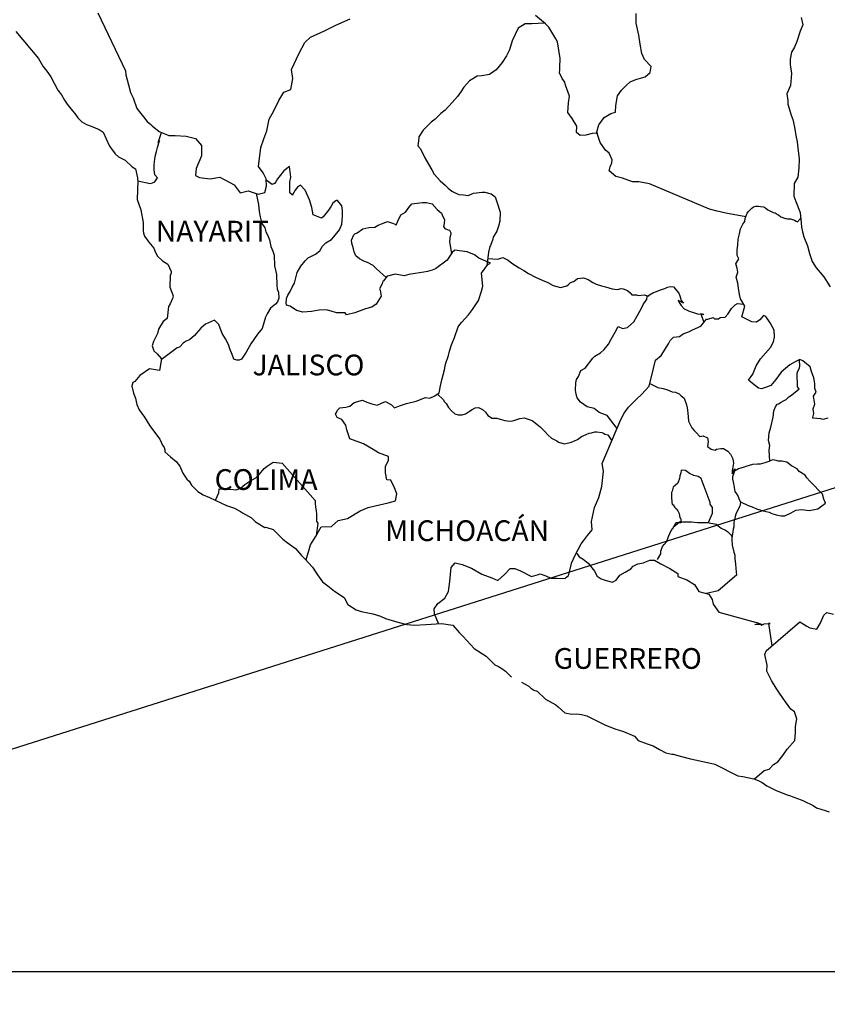
# Model space of a CAD drawing. Units: millimetres. Extents: x 281433 to 283833, y 2363000 to 2364800.
# Drawn here: x 283513 to 283606, y 2364432 to 2364546 of the extents above; entities that cross this region are included whole.
import ezdxf

# ---------------------------------------------------------------- set-up
doc = ezdxf.new("R2010")
doc.units = ezdxf.units.MM
doc.header["$LTSCALE"] = 40
doc.layers.add('Lomo', color=7, linetype='Continuous')
doc.styles.add('ROMANS', font='romans.shx')
picture_1 = doc.add_image_def('image1.jpg', size_in_pixel=(1039, 689))

msp = doc.modelspace()

# ---------------------------------------------------------------- linework, layer by layer
at = {"layer": 'Lomo', "color": 5, "linetype": 'Continuous'}
for p, q in [((283512.19, 2364544.8, -1.74), (283514.84, 2364541.69, -1.74)), ((283514.84, 2364541.69, -1.74), (283515.14, 2364541.15, -1.74)), ((283515.14, 2364541.15, -1.74), (283515.34, 2364540.81, -1.74)), ((283515.34, 2364540.81, -1.74), (283515.78, 2364540.21, -1.74)), ((283515.78, 2364540.21, -1.74), (283516.26, 2364539.58, -1.74)), ((283516.26, 2364539.58, -1.74), (283517.05, 2364538.04, -1.74)), ((283517.05, 2364538.04, -1.74), (283517.49, 2364537.5, -1.74)), ((283517.49, 2364537.5, -1.74), (283517.84, 2364536.86, -1.74)), ((283517.84, 2364536.86, -1.74), (283518.13, 2364536.42, -1.74)), ((283518.13, 2364536.42, -1.74), (283518.77, 2364535.62, -1.74)), ((283518.77, 2364535.62, -1.74), (283519.02, 2364535.33, -1.74)), ((283519.02, 2364535.33, -1.74), (283519.36, 2364534.84, -1.74)), ((283519.36, 2364534.84, -1.74), (283519.85, 2364534.35, -1.74)), ((283519.85, 2364534.35, -1.74), (283520.39, 2364534.05, -1.74)), ((283520.39, 2364534.05, -1.74), (283520.93, 2364533.85, -1.74)), ((283520.93, 2364533.85, -1.74), (283521.86, 2364533.46, -1.74)), ((283521.86, 2364533.46, -1.74), (283522.31, 2364533.17, -1.74)), ((283522.31, 2364533.17, -1.74), (283522.99, 2364531.63, -1.74)), ((283522.99, 2364531.63, -1.74), (283523.14, 2364531.39, -1.74)), ((283523.14, 2364531.39, -1.74), (283523.68, 2364530.65, -1.74)), ((283523.68, 2364530.65, -1.74), (283524.07, 2364530.3, -1.74)), ((283524.07, 2364530.3, -1.74), (283524.86, 2364529.91, -1.74)), ((283524.86, 2364529.91, -1.74), (283525.65, 2364529.17, -1.74)), ((283525.65, 2364529.17, -1.74), (283526.04, 2364528.93, -1.74)), ((283526.04, 2364528.93, -1.74), (283526.28, 2364527.89, -1.74)), ((283526.28, 2364527.89, -1.74), (283526.28, 2364527.69, -1.74)), ((283526.28, 2364527.69, -1.74), (283526.33, 2364527.54, -1.74)), ((283526.33, 2364527.54, -1.74), (283526.28, 2364526.51, -1.74)), ((283526.33, 2364527.54, -1.74), (283526.33, 2364527.54, -1.74)), ((283526.28, 2364526.51, -1.74), (283526.24, 2364525.37, -1.74)), ((283526.24, 2364525.37, -1.74), (283526.67, 2364524.19, -1.74)), ((283526.67, 2364524.19, -1.74), (283526.92, 2364522.7, -1.74)), ((283526.92, 2364522.7, -1.74), (283526.93, 2364521.77, -1.74)), ((283526.93, 2364521.77, -1.74), (283526.98, 2364521.47, -1.74)), ((283526.98, 2364521.47, -1.74), (283527.08, 2364521.13, -1.74)), ((283527.08, 2364521.13, -1.74), (283527.61, 2364520.44, -1.74)), ((283527.61, 2364520.44, -1.74), (283528.16, 2364519.75, -1.74)), ((283528.16, 2364519.75, -1.74), (283528.35, 2364519.25, -1.74)), ((283528.35, 2364519.25, -1.74), (283528.6, 2364518.81, -1.74)), ((283528.6, 2364518.81, -1.74), (283529.19, 2364518.27, -1.74)), ((283529.19, 2364518.27, -1.74), (283529.77, 2364517.87, -1.74)), ((283529.77, 2364517.87, -1.74), (283530.17, 2364517.03, -1.74)), ((283530.07, 2364516.59, -1.74), (283530.02, 2364515.21, -1.74)), ((283530.17, 2364516.84, -1.74), (283530.07, 2364516.59, -1.74)), ((283530.17, 2364517.03, -1.74), (283530.17, 2364516.84, -1.74)), ((283530.02, 2364515.21, -1.74), (283530.42, 2364514.22, -1.74)), ((283530.42, 2364514.22, -1.74), (283530.32, 2364513.93, -1.74)), ((283529.88, 2364512.99, -1.74), (283529.73, 2364511.61, -1.74)), ((283530.07, 2364513.29, -1.74), (283529.88, 2364512.99, -1.74)), ((283530.32, 2364513.93, -1.74), (283530.07, 2364513.29, -1.74)), ((283529.25, 2364511.26, -1.74), (283528.71, 2364510.37, -1.74)), ((283529.73, 2364511.61, -1.74), (283529.25, 2364511.26, -1.74)), ((283528.61, 2364509.87, -1.74), (283528.12, 2364508.94, -1.74)), ((283528.71, 2364510.37, -1.74), (283528.61, 2364509.87, -1.74)), ((283528.12, 2364508.94, -1.74), (283527.98, 2364508.44, -1.74)), ((283527.98, 2364508.44, -1.74), (283528.17, 2364507.86, -1.74)), ((283528.17, 2364507.86, -1.74), (283528.56, 2364507.51, -1.74)), ((283528.56, 2364507.51, -1.74), (283529.05, 2364506.92, -1.74)), ((283529.05, 2364506.92, -1.74), (283528.81, 2364505.59, -1.74)), ((283526.56, 2364504.99, -1.74), (283525.97, 2364504.3, -1.74)), ((283527.68, 2364505.78, -1.74), (283526.56, 2364504.99, -1.74)), ((283526.56, 2364504.99, -1.74), (283526.56, 2364504.99, -1.74)), ((283528.81, 2364505.59, -1.74), (283527.68, 2364505.78, -1.74)), ((283525.73, 2364504.2, -1.74), (283525.63, 2364503.76, -1.74)), ((283525.97, 2364504.3, -1.74), (283525.73, 2364504.2, -1.74)), ((283525.63, 2364503.76, -1.74), (283525.83, 2364502.97, -1.74)), ((283525.83, 2364502.97, -1.74), (283526.03, 2364502.37, -1.74)), ((283526.03, 2364502.37, -1.74), (283526.12, 2364501.98, -1.74)), ((283526.12, 2364501.98, -1.74), (283526.22, 2364501.64, -1.74)), ((283526.22, 2364501.64, -1.74), (283526.47, 2364501.04, -1.74)), ((283526.47, 2364501.04, -1.74), (283527.1, 2364500.16, -1.74)), ((283527.1, 2364500.16, -1.74), (283527.7, 2364499.17, -1.74)), ((283527.7, 2364499.17, -1.74), (283528.14, 2364498.58, -1.74)), ((283528.14, 2364498.58, -1.74), (283528.88, 2364497.64, -1.74)), ((283528.88, 2364497.64, -1.74), (283529.17, 2364496.95, -1.74)), ((283529.17, 2364496.95, -1.74), (283529.36, 2364496.66, -1.74)), ((283529.36, 2364496.66, -1.74), (283529.46, 2364496.41, -1.74)), ((283529.46, 2364496.41, -1.74), (283529.46, 2364496.16, -1.74)), ((283529.46, 2364496.16, -1.74), (283530.1, 2364495.57, -1.74)), ((283530.1, 2364495.57, -1.74), (283530.74, 2364495.03, -1.74)), ((283530.74, 2364495.03, -1.74), (283531.18, 2364494.49, -1.74)), ((283531.18, 2364494.49, -1.74), (283531.53, 2364493.69, -1.74)), ((283531.53, 2364493.69, -1.74), (283531.97, 2364493.01, -1.74)), ((283531.97, 2364493.01, -1.74), (283532.26, 2364492.76, -1.74)), ((283532.26, 2364492.76, -1.74), (283532.51, 2364492.31, -1.74)), ((283532.51, 2364492.31, -1.74), (283533.25, 2364491.58, -1.74)), ((283533.25, 2364491.58, -1.74), (283533.88, 2364491.18, -1.74)), ((283533.88, 2364491.18, -1.74), (283534.62, 2364490.88, -1.74)), ((283534.62, 2364490.88, -1.74), (283536.58, 2364489.95, -1.74)), ((283536.58, 2364489.95, -1.74), (283536.58, 2364489.95, -1.74)), ((283536.58, 2364489.95, -1.74), (283537.51, 2364489.65, -1.74)), ((283537.51, 2364489.65, -1.74), (283538.2, 2364489.26, -1.74)), ((283538.2, 2364489.26, -1.74), (283538.44, 2364489.12, -1.74)), ((283538.44, 2364489.12, -1.74), (283539.47, 2364488.52, -1.74)), ((283539.47, 2364488.52, -1.74), (283539.91, 2364488.08, -1.74)), ((283539.91, 2364488.08, -1.74), (283540.99, 2364487.39, -1.74)), ((283540.99, 2364487.39, -1.74), (283541.14, 2364487.44, -1.74)), ((283541.14, 2364487.44, -1.74), (283541.14, 2364487.44, -1.74)), ((283541.14, 2364487.44, -1.74), (283541.98, 2364487.19, -1.74)), ((283541.98, 2364487.19, -1.74), (283543.1, 2364486.06, -1.74)), ((283543.1, 2364486.06, -1.74), (283543.59, 2364485.66, -1.74)), ((283543.59, 2364485.66, -1.74), (283544.57, 2364484.98, -1.74)), ((283544.57, 2364484.98, -1.74), (283545.25, 2364484.18, -1.74)), ((283545.25, 2364484.18, -1.74), (283545.65, 2364483.79, -1.74)), ((283545.65, 2364483.79, -1.74), (283546.53, 2364482.81, -1.74)), ((283546.53, 2364482.81, -1.74), (283547.08, 2364481.92, -1.74)), ((283547.08, 2364481.92, -1.74), (283547.67, 2364481.13, -1.74)), ((283547.67, 2364481.13, -1.74), (283548.3, 2364480.64, -1.74)), ((283548.3, 2364480.64, -1.74), (283549.08, 2364480.04, -1.74)), ((283549.08, 2364480.04, -1.74), (283550.17, 2364479.3, -1.74)), ((283550.17, 2364479.3, -1.74), (283550.61, 2364478.51, -1.74)), ((283550.61, 2364478.51, -1.74), (283551.59, 2364477.87, -1.74)), ((283551.59, 2364477.87, -1.74), (283552.13, 2364477.68, -1.74)), ((283552.13, 2364477.68, -1.74), (283553.5, 2364477.43, -1.74)), ((283553.5, 2364477.43, -1.74), (283554.38, 2364477.13, -1.74)), ((283554.38, 2364477.13, -1.74), (283554.97, 2364476.89, -1.74)), ((283554.97, 2364476.89, -1.74), (283556.4, 2364476.45, -1.74)), ((283556.4, 2364476.45, -1.74), (283557.42, 2364476.2, -1.74)), ((283557.42, 2364476.2, -1.74), (283558.35, 2364476.11, -1.74)), ((283558.35, 2364476.11, -1.74), (283559.63, 2364476.2, -1.74)), ((283559.63, 2364476.2, -1.74), (283561.44, 2364476.3, -1.74)), ((283561.44, 2364476.3, -1.74), (283562.77, 2364476.11, -1.74)), ((283562.77, 2364476.11, -1.74), (283563.5, 2364475.27, -1.74)), ((283563.5, 2364475.27, -1.74), (283563.94, 2364474.78, -1.74)), ((283563.94, 2364474.78, -1.74), (283565.22, 2364473.4, -1.74)), ((283565.22, 2364473.4, -1.74), (283566.59, 2364472.51, -1.74)), ((283566.59, 2364472.51, -1.74), (283567.62, 2364471.52, -1.74)), ((283567.62, 2364471.52, -1.74), (283568.02, 2364471.33, -1.74)), ((283568.02, 2364471.33, -1.74), (283568.02, 2364471.33, -1.74)), ((283568.02, 2364471.33, -1.74), (283568.4, 2364471.08, -1.74)), ((283568.4, 2364471.08, -1.74), (283568.85, 2364470.78, -1.74)), ((283568.85, 2364470.78, -1.74), (283568.94, 2364470.68, -1.74)), ((283568.94, 2364470.68, -1.74), (283569.09, 2364470.53, -1.74)), ((283569.09, 2364470.53, -1.74), (283569.53, 2364470.1, -1.74)), ((283570.71, 2364469.5, -1.74), (283571.54, 2364469.06, -1.74)), ((283571.54, 2364469.06, -1.74), (283571.79, 2364468.81, -1.74)), ((283571.79, 2364468.81, -1.74), (283572.09, 2364468.62, -1.74)), ((283572.09, 2364468.62, -1.74), (283572.13, 2364468.57, -1.74)), ((283572.13, 2364468.57, -1.74), (283572.52, 2364468.47, -1.74)), ((283572.52, 2364468.47, -1.74), (283573.46, 2364467.53, -1.74)), ((283573.46, 2364467.53, -1.74), (283574.68, 2364466.89, -1.74)), ((283574.68, 2364466.89, -1.74), (283574.93, 2364466.64, -1.74)), ((283574.93, 2364466.64, -1.74), (283575.72, 2364465.96, -1.74)), ((283575.72, 2364465.96, -1.74), (283576.5, 2364465.81, -1.74)), ((283576.5, 2364465.81, -1.74), (283577.09, 2364465.86, -1.74)), ((283577.09, 2364465.86, -1.74), (283577.62, 2364465.76, -1.74)), ((283577.62, 2364465.76, -1.74), (283578.26, 2364465.62, -1.74)), ((283578.26, 2364465.62, -1.74), (283579.34, 2364465.07, -1.74)), ((283579.34, 2364465.07, -1.74), (283580.42, 2364464.53, -1.74)), ((283580.42, 2364464.53, -1.74), (283581.4, 2364464.14, -1.74)), ((283581.4, 2364464.14, -1.74), (283581.5, 2364464.09, -1.74)), ((283581.5, 2364464.09, -1.74), (283582.48, 2364463.79, -1.74)), ((283582.48, 2364463.79, -1.74), (283583.75, 2364463.25, -1.74)), ((283583.75, 2364463.25, -1.74), (283584.2, 2364462.76, -1.74)), ((283584.2, 2364462.76, -1.74), (283585.23, 2364462.36, -1.74)), ((283585.23, 2364462.36, -1.74), (283585.91, 2364462.12, -1.74)), ((283585.91, 2364462.12, -1.74), (283586.65, 2364461.73, -1.74)), ((283586.65, 2364461.73, -1.74), (283587.38, 2364461.33, -1.74)), ((283587.38, 2364461.33, -1.74), (283588.07, 2364461.18, -1.74)), ((283588.07, 2364461.18, -1.74), (283588.22, 2364461.18, -1.74)), ((283588.22, 2364461.18, -1.74), (283589.2, 2364460.89, -1.74)), ((283589.2, 2364460.89, -1.74), (283590.22, 2364460.64, -1.74)), ((283590.22, 2364460.64, -1.74), (283592.19, 2364460.2, -1.74)), ((283592.19, 2364460.2, -1.74), (283593.07, 2364460, -1.74)), ((283593.07, 2364460, -1.74), (283595.72, 2364458.67, -1.74)), ((283595.72, 2364458.67, -1.74), (283596.31, 2364458.57, -1.74)), ((283596.31, 2364458.57, -1.74), (283597.58, 2364458.32, -1.74)), ((283597.58, 2364458.32, -1.74), (283598.07, 2364458.13, -1.74)), ((283598.07, 2364458.13, -1.74), (283598.51, 2364457.89, -1.74)), ((283598.51, 2364457.89, -1.74), (283599.05, 2364457.49, -1.74)), ((283599.05, 2364457.49, -1.74), (283600.13, 2364456.95, -1.74)), ((283600.13, 2364456.95, -1.74), (283601.41, 2364456.46, -1.74)), ((283601.41, 2364456.46, -1.74), (283601.8, 2364456.36, -1.74)), ((283601.8, 2364456.36, -1.74), (283602.19, 2364456.21, -1.74)), ((283602.19, 2364456.21, -1.74), (283603.02, 2364455.87, -1.74)), ((283603.02, 2364455.87, -1.74), (283603.32, 2364455.77, -1.74)), ((283603.32, 2364455.77, -1.74), (283604.44, 2364455.23, -1.74)), ((283604.44, 2364455.23, -1.74), (283604.83, 2364454.98, -1.74)), ((283604.83, 2364454.98, -1.74), (283605.82, 2364454.64, -1.74)), ((283605.82, 2364454.64, -1.74), (283606.26, 2364454.49, -1.74))]:
    msp.add_line(p, q, dxfattribs=at)
at = {"layer": 'Lomo', "color": 7, "linetype": 'Continuous'}
for p, q in [((283543.86, 2364529.19, -1.74), (283543.22, 2364528.69, -1.74)), ((283544, 2364527.95, -1.74), (283543.86, 2364529.19, -1.74)), ((283542.48, 2364527.76, -1.74), (283542.28, 2364527.41, -1.74)), ((283542.77, 2364528.15, -1.74), (283542.48, 2364527.76, -1.74)), ((283543.22, 2364528.69, -1.74), (283542.77, 2364528.15, -1.74)), ((283543.9, 2364527.41, -1.74), (283544, 2364527.95, -1.74)), ((283541.84, 2364527.12, -1.74), (283541.16, 2364527.61, -1.74)), ((283542.14, 2364527.21, -1.74), (283541.84, 2364527.12, -1.74)), ((283542.28, 2364527.41, -1.74), (283542.14, 2364527.21, -1.74)), ((283543.9, 2364526.92, -1.74), (283543.9, 2364527.41, -1.74)), ((283543.9, 2364526.13, -1.74), (283543.9, 2364526.92, -1.74)), ((283544.79, 2364526.81, -1.74), (283544.5, 2364526.47, -1.74)), ((283545.13, 2364527.02, -1.74), (283544.79, 2364526.81, -1.74)), ((283545.68, 2364526.47, -1.74), (283545.13, 2364527.02, -1.74)), ((283544.2, 2364525.88, -1.74), (283543.9, 2364526.13, -1.74)), ((283544.5, 2364526.47, -1.74), (283544.2, 2364525.93, -1.74)), ((283544.2, 2364525.93, -1.74), (283544.2, 2364525.88, -1.74)), ((283546.17, 2364525.34, -1.74), (283545.68, 2364526.47, -1.74)), ((283546.46, 2364524.45, -1.74), (283546.17, 2364525.34, -1.74)), ((283546.61, 2364523.61, -1.74), (283546.46, 2364524.45, -1.74)), ((283548.68, 2364524.59, -1.74), (283548.37, 2364524.15, -1.74)), ((283548.87, 2364524.93, -1.74), (283548.68, 2364524.59, -1.74)), ((283549.21, 2364525.23, -1.74), (283548.87, 2364524.93, -1.74)), ((283549.36, 2364525.28, -1.74), (283549.21, 2364525.23, -1.74)), ((283549.6, 2364525.03, -1.74), (283549.36, 2364525.28, -1.74)), ((283549.9, 2364524.64, -1.74), (283549.6, 2364525.03, -1.74)), ((283550, 2364524.1, -1.74), (283549.9, 2364524.64, -1.74)), ((283547.55, 2364523.21, -1.74), (283546.61, 2364523.61, -1.74)), ((283547.74, 2364523.36, -1.74), (283547.55, 2364523.21, -1.74)), ((283548.37, 2364524.15, -1.74), (283547.74, 2364523.36, -1.74)), ((283549.9, 2364522.52, -1.74), (283550, 2364523.41, -1.74)), ((283550, 2364523.41, -1.74), (283550, 2364524.1, -1.74)), ((283549.66, 2364521.88, -1.74), (283549.9, 2364522.52, -1.74)), ((283548.72, 2364520.75, -1.74), (283548.97, 2364521.04, -1.74)), ((283548.97, 2364521.04, -1.74), (283549.66, 2364521.88, -1.74)), ((283547.35, 2364519.42, -1.74), (283547.69, 2364519.96, -1.74)), ((283547.69, 2364519.96, -1.74), (283548.08, 2364520.36, -1.74)), ((283548.08, 2364520.36, -1.74), (283548.72, 2364520.75, -1.74)), ((283545.68, 2364518.29, -1.74), (283546.03, 2364518.63, -1.74)), ((283546.03, 2364518.63, -1.74), (283546.86, 2364519.03, -1.74)), ((283546.86, 2364519.03, -1.74), (283547.35, 2364519.42, -1.74)), ((283562.28, 2364518.66, -1.74), (283562.08, 2364518.36, -1.74)), ((283562.67, 2364519.25, -1.74), (283562.28, 2364518.66, -1.74)), ((283562.97, 2364519.49, -1.74), (283562.67, 2364519.25, -1.74)), ((283563.51, 2364519.44, -1.74), (283562.97, 2364519.49, -1.74)), ((283564.39, 2364519.3, -1.74), (283563.51, 2364519.44, -1.74)), ((283565.27, 2364518.95, -1.74), (283564.39, 2364519.3, -1.74)), ((283565.76, 2364518.6, -1.74), (283565.27, 2364518.95, -1.74)), ((283544.75, 2364516.91, -1.74), (283545.19, 2364517.65, -1.74)), ((283545.19, 2364517.65, -1.74), (283545.68, 2364518.29, -1.74)), ((283562.08, 2364518.36, -1.74), (283560.76, 2364517.33, -1.74)), ((283567.09, 2364518.01, -1.74), (283565.76, 2364518.6, -1.74)), ((283566.06, 2364516.83, -1.74), (283566.8, 2364517.86, -1.74)), ((283566.8, 2364517.86, -1.74), (283567.09, 2364518.01, -1.74)), ((283544.45, 2364515.67, -1.74), (283544.75, 2364516.91, -1.74)), ((283555.16, 2364516.5, -1.74), (283554.72, 2364515.96, -1.74)), ((283555.35, 2364516.55, -1.74), (283555.16, 2364516.5, -1.74)), ((283556.09, 2364516.74, -1.74), (283555.35, 2364516.55, -1.74)), ((283557.12, 2364516.55, -1.74), (283556.09, 2364516.74, -1.74)), ((283557.67, 2364516.69, -1.74), (283557.12, 2364516.55, -1.74)), ((283558.4, 2364516.79, -1.74), (283557.67, 2364516.69, -1.74)), ((283559.39, 2364516.98, -1.74), (283558.4, 2364516.79, -1.74)), ((283559.82, 2364517.03, -1.74), (283559.39, 2364516.98, -1.74)), ((283560.37, 2364517.18, -1.74), (283559.82, 2364517.03, -1.74)), ((283560.76, 2364517.33, -1.74), (283560.37, 2364517.18, -1.74)), ((283560.76, 2364517.33, -1.74), (283560.76, 2364517.33, -1.74)), ((283566.21, 2364515.35, -1.74), (283566.06, 2364516.83, -1.74)), ((283543.92, 2364514.74, -1.74), (283544.16, 2364515.23, -1.74)), ((283544.16, 2364515.23, -1.74), (283544.45, 2364515.67, -1.74)), ((283554.57, 2364515.61, -1.74), (283554.28, 2364515.02, -1.74)), ((283554.67, 2364515.91, -1.74), (283554.57, 2364515.61, -1.74)), ((283554.72, 2364515.96, -1.74), (283554.67, 2364515.91, -1.74)), ((283566.06, 2364514.76, -1.74), (283566.21, 2364515.35, -1.74)), ((283543.52, 2364513.9, -1.74), (283543.67, 2364514.3, -1.74)), ((283543.67, 2364514.3, -1.74), (283543.92, 2364514.74, -1.74)), ((283554.47, 2364514.18, -1.74), (283553.89, 2364513.25, -1.74)), ((283554.28, 2364515.02, -1.74), (283554.33, 2364514.87, -1.74)), ((283554.33, 2364514.87, -1.74), (283554.47, 2364514.18, -1.74)), ((283565.72, 2364513.67, -1.74), (283566.06, 2364514.76, -1.74)), ((283543.47, 2364513.41, -1.74), (283543.52, 2364513.76, -1.74)), ((283543.52, 2364513.16, -1.74), (283543.47, 2364513.41, -1.74)), ((283543.52, 2364513.76, -1.74), (283543.52, 2364513.9, -1.74)), ((283543.92, 2364513.02, -1.74), (283543.52, 2364513.16, -1.74)), ((283544.66, 2364512.52, -1.74), (283543.92, 2364513.02, -1.74)), ((283553.89, 2364513.25, -1.74), (283553.39, 2364512.9, -1.74)), ((283565.04, 2364512.64, -1.74), (283565.72, 2364513.67, -1.74)), ((283545.39, 2364512.33, -1.74), (283544.66, 2364512.52, -1.74)), ((283546.42, 2364512.42, -1.74), (283545.39, 2364512.33, -1.74)), ((283547.3, 2364512.57, -1.74), (283546.42, 2364512.42, -1.74)), ((283548.14, 2364512.62, -1.74), (283547.3, 2364512.57, -1.74)), ((283548.78, 2364512.41, -1.74), (283548.14, 2364512.62, -1.74)), ((283549.32, 2364512.27, -1.74), (283548.78, 2364512.41, -1.74)), ((283550.3, 2364512.27, -1.74), (283549.32, 2364512.27, -1.74)), ((283550.45, 2364512.02, -1.74), (283550.3, 2364512.27, -1.74)), ((283550.3, 2364512.27, -1.74), (283550.3, 2364512.27, -1.74)), ((283551.43, 2364512.27, -1.74), (283550.45, 2364512.02, -1.74)), ((283552.66, 2364512.71, -1.74), (283551.43, 2364512.27, -1.74)), ((283553.39, 2364512.9, -1.74), (283552.66, 2364512.71, -1.74)), ((283563.81, 2364511.16, -1.74), (283564.55, 2364512.04, -1.74)), ((283564.55, 2364512.04, -1.74), (283565.04, 2364512.64, -1.74)), ((283563.36, 2364510.62, -1.74), (283563.56, 2364510.92, -1.74)), ((283563.56, 2364510.92, -1.74), (283563.81, 2364511.16, -1.74)), ((283562.93, 2364509.39, -1.74), (283563.36, 2364510.62, -1.74)), ((283562.38, 2364507.81, -1.74), (283562.58, 2364508.55, -1.74)), ((283562.58, 2364508.55, -1.74), (283562.93, 2364509.39, -1.74)), ((283561.9, 2364506.33, -1.74), (283562.24, 2364507.31, -1.74)), ((283562.24, 2364507.31, -1.74), (283562.38, 2364507.81, -1.74)), ((283561.8, 2364505.64, -1.74), (283561.9, 2364506.33, -1.74)), ((283561.46, 2364504.51, -1.74), (283561.8, 2364505.64, -1.74)), ((283561.16, 2364502.98, -1.74), (283561.31, 2364503.82, -1.74)), ((283561.31, 2364503.82, -1.74), (283561.46, 2364504.51, -1.74)), ((283560.67, 2364502.64, -1.74), (283561.16, 2364502.98, -1.74)), ((283550.85, 2364501.47, -1.74), (283551.34, 2364501.86, -1.74)), ((283551.34, 2364501.86, -1.74), (283552.32, 2364502.16, -1.74)), ((283552.32, 2364502.16, -1.74), (283552.81, 2364501.91, -1.74)), ((283552.81, 2364501.91, -1.74), (283553.4, 2364501.71, -1.74)), ((283553.4, 2364501.71, -1.74), (283553.99, 2364501.56, -1.74)), ((283553.99, 2364501.56, -1.74), (283554.49, 2364501.81, -1.74)), ((283554.49, 2364501.81, -1.74), (283554.97, 2364502, -1.74)), ((283554.97, 2364502, -1.74), (283555.66, 2364501.61, -1.74)), ((283555.66, 2364501.61, -1.74), (283556.01, 2364501.27, -1.74)), ((283556.6, 2364501.51, -1.74), (283557.04, 2364501.66, -1.74)), ((283557.04, 2364501.66, -1.74), (283557.38, 2364501.76, -1.74)), ((283557.38, 2364501.76, -1.74), (283558.51, 2364502.05, -1.74)), ((283558.51, 2364502.05, -1.74), (283559.59, 2364502.44, -1.74)), ((283559.59, 2364502.44, -1.74), (283560.08, 2364502.39, -1.74)), ((283560.08, 2364502.39, -1.74), (283560.67, 2364502.64, -1.74)), ((283549.18, 2364500.53, -1.74), (283549.28, 2364500.73, -1.74)), ((283549.38, 2364500.14, -1.74), (283549.18, 2364500.53, -1.74)), ((283549.28, 2364500.73, -1.74), (283549.43, 2364500.98, -1.74)), ((283549.43, 2364500.98, -1.74), (283549.67, 2364501.27, -1.74)), ((283549.67, 2364501.27, -1.74), (283550.36, 2364501.32, -1.74)), ((283550.36, 2364501.32, -1.74), (283550.85, 2364501.47, -1.74)), ((283556.01, 2364501.27, -1.74), (283556.6, 2364501.51, -1.74)), ((283549.92, 2364499.89, -1.74), (283549.38, 2364500.14, -1.74)), ((283550.36, 2364499.25, -1.74), (283549.92, 2364499.89, -1.74)), ((283550.51, 2364498.71, -1.74), (283550.36, 2364499.25, -1.74)), ((283550.85, 2364497.67, -1.74), (283550.51, 2364498.71, -1.74)), ((283552.42, 2364497.08, -1.74), (283550.85, 2364497.67, -1.74)), ((283553.55, 2364496.43, -1.74), (283552.42, 2364497.08, -1.74)), ((283554.15, 2364496.04, -1.74), (283553.55, 2364496.43, -1.74)), ((283555.32, 2364495.64, -1.74), (283554.15, 2364496.04, -1.74)), ((283541.28, 2364494.49, -1.74), (283541.97, 2364494.98, -1.74)), ((283541.97, 2364494.98, -1.74), (283543, 2364494.87, -1.74)), ((283543, 2364494.87, -1.74), (283546.83, 2364490.53, -1.74)), ((283554.98, 2364494.46, -1.74), (283555.32, 2364495.2, -1.74)), ((283555.32, 2364495.2, -1.74), (283555.32, 2364495.64, -1.74)), ((283539.95, 2364493.15, -1.74), (283540.4, 2364493.6, -1.74)), ((283540.4, 2364493.6, -1.74), (283540.93, 2364494.24, -1.74)), ((283540.93, 2364494.24, -1.74), (283541.28, 2364494.49, -1.74)), ((283554.98, 2364493.73, -1.74), (283554.98, 2364494.46, -1.74)), ((283555.13, 2364492.93, -1.74), (283554.98, 2364493.73, -1.74)), ((283538.68, 2364492.37, -1.74), (283539.27, 2364492.76, -1.74)), ((283539.27, 2364492.76, -1.74), (283539.95, 2364493.15, -1.74)), ((283555.57, 2364492.89, -1.74), (283555.13, 2364492.93, -1.74)), ((283556.01, 2364491.99, -1.74), (283555.57, 2364492.89, -1.74)), ((283535.3, 2364490.56, -1.74), (283535.69, 2364491.43, -1.74)), ((283535.69, 2364491.43, -1.74), (283535.73, 2364491.88, -1.74)), ((283535.73, 2364491.88, -1.74), (283536.37, 2364491.83, -1.74)), ((283536.37, 2364491.83, -1.74), (283537.01, 2364491.83, -1.74)), ((283537.01, 2364491.83, -1.74), (283537.74, 2364491.78, -1.74)), ((283537.74, 2364491.78, -1.74), (283538.19, 2364491.97, -1.74)), ((283538.19, 2364491.97, -1.74), (283538.68, 2364492.37, -1.74)), ((283556.26, 2364491.31, -1.74), (283556.01, 2364491.99, -1.74)), ((283556.11, 2364490.51, -1.74), (283556.26, 2364491.31, -1.74)), ((283546.83, 2364490.53, -1.74), (283546.83, 2364490.18, -1.74)), ((283546.83, 2364490.18, -1.74), (283546.88, 2364489.79, -1.74)), ((283553.76, 2364489.93, -1.74), (283555.27, 2364490.27, -1.74)), ((283555.27, 2364490.27, -1.74), (283556.11, 2364490.51, -1.74)), ((283546.88, 2364489.79, -1.74), (283546.93, 2364489.3, -1.74)), ((283546.93, 2364489.3, -1.74), (283546.97, 2364489, -1.74)), ((283546.97, 2364489, -1.74), (283546.97, 2364488.81, -1.74)), ((283550.56, 2364488.46, -1.74), (283552.04, 2364489.34, -1.74)), ((283552.04, 2364489.34, -1.74), (283552.97, 2364489.73, -1.74)), ((283552.97, 2364489.73, -1.74), (283553.76, 2364489.93, -1.74)), ((283547.13, 2364487.92, -1.74), (283546.94, 2364486.45, -1.74)), ((283546.97, 2364488.81, -1.74), (283546.97, 2364488.11, -1.74)), ((283546.97, 2364488.11, -1.74), (283547.13, 2364487.92, -1.74)), ((283548.7, 2364487.52, -1.74), (283549.48, 2364488.21, -1.74)), ((283549.48, 2364488.21, -1.74), (283550.56, 2364488.46, -1.74)), ((283546.88, 2364486.34, -1.74), (283547.52, 2364487.47, -1.74)), ((283547.52, 2364487.47, -1.74), (283548.7, 2364487.52, -1.74)), ((283546.3, 2364485.41, -1.74), (283546.88, 2364486.34, -1.74)), ((283545.77, 2364483.65, -1.74), (283546.3, 2364485.41, -1.74))]:
    msp.add_line(p, q, dxfattribs=at)
at = {"layer": 'Lomo'}
msp.add_line((283691.67, 2364518.9, -1.74), (283430.74, 2364436.01, -5.22), dxfattribs=at)
at = {"layer": 'Lomo', "color": 7, "linetype": 'Continuous', "elevation": -1.74}
for points in [[(283521.69, 2364546.97), (283524.89, 2364540.25), (283524.94, 2364539.81), (283525.24, 2364538.63), (283525.48, 2364537.74), (283525.77, 2364537.15), (283526.22, 2364535.91), (283526.81, 2364535.13), (283527.4, 2364534.39), (283527.84, 2364534.04), (283527.99, 2364533.89), (283528.78, 2364533.25), (283529.91, 2364532.8), (283530.64, 2364532.8), (283531.92, 2364532.7), (283533, 2364532.45), (283533.69, 2364531.61), (283533.69, 2364530.43), (283533.05, 2364528.95), (283533, 2364528.17), (283533.45, 2364527.92), (283534.67, 2364527.77), (283535.8, 2364527.96), (283537.47, 2364527.08), (283538.16, 2364526.14), (283539.09, 2364526.38), (283540.22, 2364525.99), (283541.01, 2364526.18), (283541.2, 2364526.92), (283541.16, 2364527.76), (283540.81, 2364528.45), (283540.27, 2364529.19), (283540.56, 2364531.41), (283540.91, 2364532.39), (283541.25, 2364533.33), (283541.5, 2364534.66), (283542.04, 2364535.65), (283542.62, 2364536.83), (283543.21, 2364537.81), (283544, 2364538.1), (283544.24, 2364539.39), (283544.09, 2364540.42), (283544.97, 2364542.3), (283545.62, 2364543.53), (283546.3, 2364544.17), (283547.92, 2364544.91), (283549.2, 2364545.54), (283550.87, 2364546.28)], [(283596.64, 2364523.37), (283594.34, 2364523.78), (283593.32, 2364524.03), (283592.43, 2364524.27), (283585.5, 2364527.2), (283584.28, 2364527.4), (283583.54, 2364527.4), (283582.36, 2364527.84), (283581.62, 2364528.04), (283580.84, 2364528.68), (283580.93, 2364529.17), (283581.13, 2364529.62), (283581.18, 2364529.97), (283580.84, 2364530.75), (283580.39, 2364531.1), (283579.8, 2364531.99), (283579.46, 2364533.02), (283579.51, 2364533.07), (283578.87, 2364533.02), (283578.13, 2364532.83), (283577.49, 2364532.78), (283577.05, 2364533.13), (283577.1, 2364533.86), (283576.56, 2364534.75), (283576.07, 2364535.44), (283576.11, 2364536.58), (283576.26, 2364537.32), (283575.77, 2364538.6), (283575.72, 2364538.94), (283575.38, 2364539.39), (283575.08, 2364540.03), (283575.13, 2364540.38), (283575.12, 2364540.67), (283575.18, 2364541.71), (283574.84, 2364543.63), (283574.68, 2364543.97), (283573.85, 2364545.31), (283573.7, 2364545.46), (283573.46, 2364545.7), (283572.3, 2364546.66)], [(283579.36, 2364533.06), (283579.65, 2364534.01), (283580.24, 2364534.85), (283581.03, 2364535.34), (283581.57, 2364535.48), (283581.62, 2364536.27), (283581.81, 2364537.36), (283582.25, 2364538.04), (283582.75, 2364538.54), (283583.28, 2364538.98), (283583.92, 2364539.27), (283585, 2364539.57), (283585.59, 2364540.07), (283585.69, 2364540.75), (283584.9, 2364541.59), (283584.61, 2364542.28), (283584.41, 2364543.37), (283584.26, 2364544.4), (283583.97, 2364545.79), (283583.97, 2364546.91)], [(283573.36, 2364545.78), (283571.89, 2364545.7), (283571.1, 2364545.7), (283570.31, 2364545.21), (283569.97, 2364544.48), (283569.63, 2364543.74), (283569.29, 2364542.7), (283568.94, 2364542.01), (283568.45, 2364541.22), (283567.77, 2364540.39), (283566.98, 2364539.85), (283566.09, 2364539.7), (283565.56, 2364539.65), (283564.67, 2364539.11), (283564.03, 2364538.37), (283563.69, 2364537.83), (283563.3, 2364537.28), (283562.66, 2364536.6), (283561.87, 2364535.71), (283561.38, 2364535.32), (283560.7, 2364534.68), (283560.25, 2364534.33), (283559.32, 2364533.4), (283558.83, 2364532.61), (283558.83, 2364532.47), (283558.69, 2364531.58), (283559.03, 2364531.23), (283559.52, 2364530.2), (283559.92, 2364529.46), (283560.31, 2364528.81), (283560.6, 2364528.32), (283560.99, 2364527.88), (283561.29, 2364527.53), (283561.88, 2364527.04), (283562.23, 2364526.69), (283562.62, 2364526.34), (283563.01, 2364526.15), (283563.45, 2364525.95), (283563.99, 2364525.9), (283564.53, 2364525.85), (283565.13, 2364526.1), (283566.15, 2364526.24), (283566.45, 2364526.24), (283567.19, 2364526.04), (283567.63, 2364525.7), (283567.83, 2364525.11), (283568.22, 2364523.92), (283568.17, 2364522.88), (283568.02, 2364522.29), (283567.83, 2364521.7), (283567.43, 2364521.02), (283567.38, 2364520.77), (283567.09, 2364520.03), (283567.04, 2364519.93), (283566.89, 2364519.29), (283566.69, 2364517.71)], [(283526.33, 2364527.54), (283527.75, 2364527.24), (283528, 2364527.29), (283528.29, 2364527.43), (283528.58, 2364527.88), (283528.29, 2364528.22), (283528.19, 2364528.81), (283528.19, 2364529.36), (283528.24, 2364529.75), (283528.29, 2364530.05), (283528.33, 2364530.34), (283528.49, 2364530.93), (283528.58, 2364531.38), (283528.82, 2364532.22), (283528.68, 2364531.97), (283529.07, 2364533.13)], [(283539.99, 2364526.07), (283540.28, 2364524.81), (283540.37, 2364523.97), (283540.47, 2364523.37), (283540.66, 2364522.58), (283541.01, 2364522.09), (283541.11, 2364521.65), (283541.31, 2364521.3), (283541.55, 2364520.71), (283541.7, 2364519.92), (283541.95, 2364519.38), (283542.1, 2364518.93), (283542.14, 2364517.7), (283542.34, 2364516.71), (283542.39, 2364515.43), (283542.44, 2364515.03), (283542.59, 2364514.59), (283542.64, 2364513.95), (283542.49, 2364513.51), (283542.24, 2364513.26), (283541.66, 2364512.78), (283541.27, 2364512.13), (283541.07, 2364511.74), (283540.68, 2364510.46), (283540.14, 2364509.77), (283539.4, 2364508.68), (283538.86, 2364507.7), (283538.47, 2364507.11), (283538.32, 2364506.91), (283538.03, 2364506.76), (283537.78, 2364506.76), (283537.44, 2364506.91), (283537.24, 2364507.45), (283536.95, 2364508.09), (283536.8, 2364508.59), (283536.45, 2364509.23), (283536.06, 2364509.87), (283535.67, 2364510.91), (283535.17, 2364511.41), (283534.15, 2364510.96), (283533.9, 2364510.76), (283533.61, 2364510.47), (283532.87, 2364509.63), (283532.28, 2364509.14), (283531.89, 2364508.99), (283531.55, 2364508.74), (283531.15, 2364508.3), (283530.86, 2364508.21), (283530.27, 2364507.76), (283529.03, 2364506.8)], [(283555.03, 2364516.33), (283553.93, 2364517.34), (283553.54, 2364517.73), (283552.9, 2364518.08), (283552.46, 2364518.23), (283551.97, 2364518.52), (283551.52, 2364518.87), (283551.33, 2364519.32), (283551.28, 2364519.66), (283551.08, 2364520.3), (283551.03, 2364520.65), (283551.32, 2364521.28), (283551.42, 2364521.39), (283551.67, 2364521.53), (283552.36, 2364521.97), (283553.04, 2364522.12), (283553.73, 2364522.17), (283554.12, 2364522.41), (283554.51, 2364522.56), (283555.21, 2364522.81), (283555.64, 2364522.66), (283556.09, 2364522.51), (283556.19, 2364522.41), (283556.38, 2364522.86), (283556.73, 2364523.6), (283557.27, 2364523.89), (283557.66, 2364524.43), (283558, 2364524.87), (283559.23, 2364525.02), (283559.72, 2364525.02), (283560.36, 2364524.87), (283560.95, 2364524.23), (283561.44, 2364523.78), (283561.59, 2364523.39), (283561.79, 2364523.05), (283561.73, 2364522.6), (283561.68, 2364522.26), (283561.83, 2364522.01), (283562.08, 2364521.91), (283562.38, 2364521.81), (283562.52, 2364521.51), (283562.52, 2364521.37), (283562.42, 2364520.97), (283562.42, 2364520.82), (283562.38, 2364520.48), (283562.6, 2364519.13)], [(283606.14, 2364500.05), (283605.56, 2364499.9), (283605.31, 2364500), (283604.38, 2364500.06), (283604.38, 2364500.15), (283604.52, 2364500.59), (283604.43, 2364501.14), (283604.63, 2364501.68), (283604.48, 2364502.62), (283604.77, 2364503.06), (283604.62, 2364503.5), (283604.62, 2364504.09), (283604.62, 2364504.09), (283604.52, 2364504.73), (283604.23, 2364505.48), (283604.08, 2364506.02), (283603.25, 2364506.71), (283602.9, 2364506.86), (283602.36, 2364506.57), (283601.72, 2364506.22), (283600.74, 2364505.38), (283600.1, 2364504.54), (283599.52, 2364503.86), (283598.93, 2364503.61), (283598.44, 2364503.46), (283598.09, 2364503.52), (283597.4, 2364504.06), (283596.96, 2364504.45), (283597.46, 2364505.14), (283597.85, 2364506.13), (283598.34, 2364506.92), (283598.93, 2364507.6), (283599.51, 2364508.25), (283599.85, 2364508.89), (283599.96, 2364509.42), (283599.9, 2364510.26), (283599.46, 2364511.1), (283598.97, 2364511.84), (283598.68, 2364511.94), (283598.24, 2364511.45), (283597.89, 2364511.16), (283597.35, 2364511.2), (283596.17, 2364511.8), (283596.51, 2364513.03), (283596.02, 2364513.87), (283595.92, 2364514.36), (283595.78, 2364515.1), (283595.72, 2364515.69), (283595.53, 2364516.39), (283595.72, 2364516.98), (283595.63, 2364517.42), (283595.48, 2364517.92), (283595.82, 2364518.5), (283595.62, 2364518.9), (283595.62, 2364519.54), (283595.72, 2364520.08), (283595.77, 2364520.77), (283595.92, 2364521.41), (283596.02, 2364521.96), (283596.31, 2364522.5), (283596.51, 2364522.84), (283596.56, 2364523.19), (283596.8, 2364523.78), (283596.94, 2364523.97), (283597.19, 2364524.22), (283597.34, 2364524.37), (283597.54, 2364524.52), (283597.78, 2364524.62), (283598.12, 2364524.62), (283598.32, 2364524.56), (283598.71, 2364524.52), (283598.96, 2364524.37), (283599.2, 2364524.17), (283599.79, 2364523.87), (283600.04, 2364523.82), (283600.14, 2364523.77), (283600.28, 2364523.62), (283600.43, 2364523.58), (283600.68, 2364523.38), (283601.22, 2364523.18), (283601.32, 2364523.18), (283601.47, 2364523.13), (283601.81, 2364523.13), (283602.15, 2364523.03), (283602.25, 2364522.98), (283602.45, 2364522.88), (283602.6, 2364522.78), (283602.6, 2364522.78), (283602.98, 2364523.18)], [(283566.8, 2364518.53), (283567.97, 2364518.45), (283568.52, 2364518.65), (283569.16, 2364518.35), (283569.59, 2364518.01), (283570.43, 2364517.46), (283570.97, 2364517.17), (283571.52, 2364516.82), (283572.3, 2364516.37), (283573.08, 2364516.03), (283573.72, 2364515.78), (283574.37, 2364515.43), (283575.2, 2364515.18), (283575.93, 2364515.38), (283576.08, 2364515.48), (283576.33, 2364515.73), (283576.77, 2364515.92), (283577.16, 2364516.22), (283577.85, 2364516.32), (283578.39, 2364516.12), (283578.93, 2364515.77), (283579.32, 2364515.57), (283579.96, 2364515.37), (283580.4, 2364515.28), (283580.8, 2364515.13), (283581.19, 2364515.03), (283581.78, 2364514.97), (283582.22, 2364515.08), (283582.46, 2364515.02), (283582.96, 2364514.83), (283583.25, 2364514.58), (283583.45, 2364514.34), (283583.99, 2364514.34), (283584.24, 2364514.28), (283584.88, 2364514.34), (283585.27, 2364514.24), (283585.41, 2364514.24), (283585.22, 2364514.13), (283585.22, 2364514.18), (283585.51, 2364514.33), (283585.9, 2364514.58), (283586.2, 2364514.67), (283586.88, 2364514.97), (283587.28, 2364515.07), (283587.57, 2364515.22), (283587.91, 2364515.31), (283588.26, 2364515.26), (283588.9, 2364514.52), (283589, 2364514.23), (283589.15, 2364513.68), (283589.44, 2364513.39), (283588.8, 2364513.68), (283589, 2364513.34), (283589.15, 2364513.09), (283589.49, 2364512.7), (283589.84, 2364512.55), (283590.08, 2364512.45), (283590.57, 2364512.3), (283590.82, 2364512.21), (283591.16, 2364512.1), (283591.36, 2364512.15), (283591.8, 2364512.05), (283591.8, 2364512.05), (283591.45, 2364512.13), (283591.77, 2364511.14)], [(283581.75, 2364498.87), (283580.62, 2364500.39), (283579.68, 2364500.73), (283579.09, 2364501.18), (283578.3, 2364501.38), (283577.52, 2364501.92), (283577.12, 2364502.41), (283577.03, 2364502.86), (283576.93, 2364503.3), (283576.97, 2364504.14), (283577.07, 2364504.53), (283577.27, 2364504.88), (283577.56, 2364505.57), (283578.05, 2364505.86), (283578.94, 2364507), (283579.18, 2364507.24), (283579.82, 2364507.64), (283580.27, 2364508.03), (283580.75, 2364508.62), (283581.05, 2364509.21), (283581.54, 2364510), (283581.88, 2364510.69), (283582.37, 2364510.44), (283582.96, 2364510.54), (283583.69, 2364511.22), (283584.04, 2364511.82), (283584.53, 2364512.71), (283584.82, 2364513.29), (283585.17, 2364513.79), (283585.22, 2364514.13)], [(283561.1, 2364476.29), (283560.64, 2364477.4), (283560.59, 2364477.99), (283561.03, 2364478.63), (283561.82, 2364479.22), (283562.26, 2364480.01), (283562.4, 2364481.14), (283562.55, 2364482.77), (283563.04, 2364483.31), (283563.83, 2364483.11), (283564.91, 2364482.71), (283566.09, 2364482.02), (283567.27, 2364481.58), (283567.95, 2364481.28), (283568.74, 2364481.97), (283569.38, 2364482.66), (283569.92, 2364482.66), (283570.56, 2364482.41), (283571.84, 2364481.72), (283572.67, 2364481.96), (283572.87, 2364482.06), (283573.51, 2364481.82), (283574.1, 2364481.56), (283574.83, 2364481.56), (283575.27, 2364481.52), (283575.76, 2364481.56), (283576.11, 2364481.86), (283576.5, 2364483.34), (283576.89, 2364484.22), (283577.58, 2364485.51), (283577.87, 2364485.85), (283578.31, 2364486.49), (283578.85, 2364487.13), (283578.8, 2364488.11), (283579.14, 2364489.74), (283579.63, 2364490.88), (283579.98, 2364492.16), (283580.17, 2364493.93), (283580.02, 2364494.81), (283582.18, 2364499.89), (283582.58, 2364500.63), (283583.07, 2364501.32), (283584.05, 2364502.31), (283584.59, 2364502.8), (283585.47, 2364503.78), (283585.96, 2364505.8), (283586.2, 2364506.78), (283586.84, 2364507.33), (283587.68, 2364508.66), (283587.87, 2364509.05), (283588.27, 2364509.44), (283588.95, 2364509.5), (283589.4, 2364509.84), (283590.13, 2364510.09), (283590.47, 2364510.28), (283591.45, 2364510.73), (283591.9, 2364511.31), (283592.09, 2364511.51), (283592.24, 2364511.51), (283592.88, 2364511.71), (283593.03, 2364511.56), (283593.47, 2364511.56), (283593.67, 2364511.71), (283594.26, 2364511.76), (283594.55, 2364512.1), (283594.99, 2364512.74), (283595.09, 2364512.88), (283595.39, 2364513.18), (283595.68, 2364513.33), (283596.37, 2364513.27)], [(283599.4, 2364495.1), (283599.32, 2364496.37), (283599.42, 2364496.9), (283599.27, 2364497.46), (283599.32, 2364498.38), (283599.52, 2364499.03), (283599.81, 2364500.16), (283599.86, 2364500.9), (283600.06, 2364501.39), (283600.26, 2364501.69), (283600.41, 2364501.74), (283600.74, 2364501.93), (283600.99, 2364502.08), (283601.29, 2364502.23), (283601.63, 2364502.52), (283601.92, 2364502.72), (283602.8, 2364503.46), (283602.61, 2364503.7), (283602.61, 2364504.1), (283602.56, 2364504.84), (283602.56, 2364505.28), (283602.61, 2364505.38), (283602.85, 2364505.88), (283602.9, 2364506.07), (283602.84, 2364506.83)], [(283585.54, 2364504.08), (283586.45, 2364503.63), (283587.09, 2364503.48), (283587.58, 2364503.34), (283588.12, 2364503.13), (283588.52, 2364503.09), (283588.91, 2364502.89), (283589.16, 2364502.64), (283589.5, 2364502.39), (283589.79, 2364501.61), (283589.84, 2364501.26), (283589.94, 2364500.67), (283589.99, 2364499.73), (283590.39, 2364498.94), (283590.68, 2364498.64), (283590.88, 2364498.4), (283591.32, 2364497.95), (283591.71, 2364498), (283592.2, 2364497.8), (283592.3, 2364497.36), (283592.2, 2364496.77), (283592.64, 2364496.47), (283593.09, 2364496.37), (283593.24, 2364496.47), (283593.73, 2364496.57), (283594.07, 2364496.57), (283594.56, 2364496.23), (283594.85, 2364495.88), (283595.15, 2364495.34), (283595.2, 2364494.84), (283595.15, 2364494.4), (283595.06, 2364494.01), (283595.06, 2364493.61), (283595.35, 2364494.2), (283595.25, 2364493.71), (283595.1, 2364493.27), (283595.1, 2364493.02), (283595.2, 2364492.52), (283595.3, 2364492.03), (283595.35, 2364491.59), (283595.55, 2364491.29), (283595.74, 2364491), (283595.84, 2364490.75), (283596.04, 2364490.36), (283595.94, 2364489.86), (283595.69, 2364489.37), (283595.5, 2364488.97), (283595.4, 2364488.68), (283595.35, 2364488.48), (283595.26, 2364488.04), (283595.26, 2364487.7), (283595.26, 2364487.5), (283595.16, 2364487.21), (283595.01, 2364486.17)], [(283560.97, 2364502.85), (283561.65, 2364502.24), (283561.8, 2364501.94), (283561.99, 2364501.75), (283562.24, 2364501.3), (283562.59, 2364500.91), (283562.98, 2364500.56), (283563.37, 2364500.46), (283563.82, 2364500.46), (283564.2, 2364500.56), (283564.55, 2364500.81), (283564.99, 2364501.05), (283565.33, 2364501.25), (283565.73, 2364501.3), (283566.17, 2364501.05), (283566.52, 2364500.75), (283566.81, 2364500.36), (283567.3, 2364500.06), (283567.85, 2364500.06), (283568.24, 2364499.96), (283568.77, 2364499.81), (283569.02, 2364499.77), (283569.51, 2364499.71), (283569.81, 2364499.81), (283570.49, 2364500.01), (283570.99, 2364500.1), (283571.92, 2364499.81), (283572.46, 2364499.36), (283572.85, 2364499.07), (283573.34, 2364498.57), (283573.73, 2364498.13), (283574.18, 2364497.73), (283574.77, 2364497.44), (283574.96, 2364497.29), (283575.66, 2364497.09), (283576.49, 2364497.29), (283576.83, 2364497.44), (283577.17, 2364497.58), (283577.62, 2364497.93), (283577.91, 2364498.07), (283578.16, 2364498.17), (283578.5, 2364498.32), (283578.79, 2364498.37), (283579.19, 2364498.47), (283579.28, 2364498.47), (283579.39, 2364498.47), (283579.98, 2364498.42), (283580.17, 2364498.32), (283580.32, 2364498.22), (283580.66, 2364498.12), (283581.15, 2364497.45)], [(283596.02, 2364490.39), (283596.92, 2364489.96), (283597.36, 2364489.81), (283597.86, 2364489.57), (283598.64, 2364489.32), (283599.33, 2364489.17), (283599.63, 2364489.02), (283600.16, 2364488.87), (283600.71, 2364488.77), (283601.14, 2364488.77), (283601.88, 2364489.12), (283602.42, 2364489.41), (283603.06, 2364489.51), (283603.95, 2364489.36), (283604.98, 2364489.55), (283604.98, 2364489.55), (283605.42, 2364489.9), (283605.86, 2364490.24), (283605.67, 2364490.69), (283605.51, 2364491.28), (283605.08, 2364491.68), (283604.53, 2364492.27), (283604.04, 2364492.76), (283603.7, 2364493.15), (283603.5, 2364493.45), (283602.81, 2364493.89), (283602.57, 2364494.19), (283601.93, 2364494.54), (283601.39, 2364494.98), (283600.8, 2364495.08), (283600.36, 2364495.08), (283600.16, 2364495.18), (283599.77, 2364495.23), (283599.57, 2364495.18), (283599.28, 2364495.04), (283598.83, 2364494.89), (283598.3, 2364494.74), (283598, 2364494.74), (283597.41, 2364494.69), (283597.02, 2364494.59), (283596.63, 2364494.45), (283596.43, 2364494.4), (283595.79, 2364494.2), (283595.06, 2364493.76)], [(283592.34, 2364487.97), (283592.8, 2364489.08), (283592.8, 2364489.72), (283592.5, 2364490.12), (283592.5, 2364490.31), (283591.47, 2364493.07), (283591.13, 2364493.32), (283590.63, 2364493.42), (283590.14, 2364493.67), (283589.65, 2364494.01), (283589.16, 2364494.06), (283589.11, 2364493.72), (283589.02, 2364493.37), (283588.97, 2364493.08), (283588.77, 2364492.54), (283588.23, 2364492.09), (283588.23, 2364492.09), (283588.13, 2364491.6), (283588.03, 2364491.45), (283588.03, 2364491.21), (283588.03, 2364490.96), (283588.08, 2364490.32), (283588.13, 2364490.12), (283588.23, 2364490.02), (283588.43, 2364489.73), (283588.57, 2364489.58), (283588.77, 2364489.33), (283588.91, 2364489.04), (283589.02, 2364488.54), (283589.07, 2364488.49), (283589.12, 2364488.3), (283589.17, 2364488.15), (283588.92, 2364488), (283588.25, 2364487.42)], [(283586.42, 2364483.71), (283586.81, 2364484.36), (283586.81, 2364484.65), (283587.01, 2364485.2), (283587.2, 2364485.44), (283587.5, 2364485.78), (283587.5, 2364485.78), (283587.69, 2364486.37), (283587.99, 2364487.07), (283588.18, 2364487.31), (283588.58, 2364488), (283589.12, 2364488), (283589.36, 2364488.05), (283590.35, 2364488.05), (283591.03, 2364488), (283591.57, 2364488), (283592.21, 2364487.99), (283593.19, 2364487.79), (283593.78, 2364487.35), (283594.27, 2364487.11), (283594.52, 2364486.96), (283594.92, 2364486.56), (283595.01, 2364486.41), (283595.01, 2364485.97), (283595.06, 2364485.38), (283595.26, 2364484.54), (283595.36, 2364484.2), (283595.36, 2364483.8), (283595.45, 2364483.21), (283595.5, 2364482.66), (283595.55, 2364481.88), (283593.44, 2364480.06), (283592.1, 2364479.78)], [(283577.03, 2364484.47), (283577.13, 2364484.37), (283577.38, 2364484.02), (283577.83, 2364483.73), (283578.41, 2364483.28), (283579.15, 2364482.35), (283579.45, 2364481.76), (283579.89, 2364481.46), (283580.48, 2364481.26), (283581.21, 2364481.07), (283581.66, 2364481.31), (283582.05, 2364481.9), (283582.68, 2364482.24), (283583.32, 2364482.64), (283583.62, 2364482.93), (283584.16, 2364483.22), (283584.8, 2364483.32), (283584.94, 2364483.38), (283585.53, 2364483.62), (283586.07, 2364483.62), (283586.81, 2364483.22), (283587.85, 2364482.68), (283588.77, 2364482.09), (283588.78, 2364481.74), (283589.81, 2364481.35), (283590.7, 2364480.8), (283591.19, 2364480.01), (283592.36, 2364479.71), (283592.76, 2364479.07), (283592.86, 2364478.53), (283593.5, 2364477.59), (283597.87, 2364476.4), (283597.91, 2364476.4), (283598.65, 2364476.15), (283597.67, 2364476.2), (283598.16, 2364476.3), (283598.5, 2364476.11), (283598.41, 2364476.11), (283598.75, 2364476.25), (283599.44, 2364476.3), (283599.44, 2364476.3), (283599.26, 2364476.29), (283599.63, 2364473.7)], [(283597.65, 2364458.3), (283598.76, 2364459.29), (283599.35, 2364459.44), (283599.84, 2364459.98), (283600.33, 2364460.28), (283600.92, 2364461.02), (283601.41, 2364461.75), (283602.29, 2364462.74), (283602.39, 2364463.63), (283602.39, 2364464.37), (283602.54, 2364465.25), (283602.25, 2364466.09), (283601.85, 2364466.39), (283601.21, 2364467.23), (283600.53, 2364468.22), (283600.13, 2364468.81), (283599.59, 2364469.69), (283599.05, 2364470.78), (283599.1, 2364471.47), (283598.85, 2364472.71), (283599, 2364473.15), (283602.87, 2364476.49), (283603.37, 2364476.2), (283603.71, 2364476), (283604.05, 2364475.8), (283604.84, 2364475.65), (283605.24, 2364476.29), (283605.53, 2364476.98), (283605.67, 2364477.28), (283606.02, 2364477.57), (283606.76, 2364477.38)]]:
    msp.add_lwpolyline(points, dxfattribs=at)
at = {"layer": 'Lomo', "color": 5, "linetype": 'Continuous', "elevation": -1.74}
msp.add_lwpolyline([(283603.03, 2364546.42), (283603.23, 2364545.58), (283602.94, 2364544.84), (283602.54, 2364543.66), (283602.25, 2364543.01), (283601.91, 2364542.42), (283601.76, 2364541.63), (283601.76, 2364540.99), (283601.92, 2364539.95), (283601.82, 2364538.57), (283601.38, 2364537.59), (283601.48, 2364536.85), (283601.48, 2364536.4), (283601.87, 2364535.12), (283602.07, 2364534.62), (283602.27, 2364533.74), (283602.41, 2364532.8), (283602.56, 2364532.06), (283602.66, 2364531.36), (283602.81, 2364530.04), (283602.76, 2364529.05), (283602.67, 2364527.96), (283602.23, 2364527.22), (283602.18, 2364525.74), (283602.43, 2364525.15), (283602.92, 2364523.86), (283603.02, 2364522.68), (283603.07, 2364522.19), (283603.21, 2364521.65), (283603.36, 2364521.06), (283603.76, 2364520.02), (283604, 2364519.13), (283604.3, 2364518.19), (283604.79, 2364517.45), (283605.67, 2364516.42), (283606.41, 2364515.28)], dxfattribs=at)

# ---------------------------------------------------------------- texts
at = {"layer": 'Lomo', "color": 7, "style": 'ROMANS'}
for s, p in [('JALISCO', (283539.58, 2364505.02, -4.06)), ('MICHOACÁN', (283554.93, 2364485.84, -1.74))]:
    msp.add_text(s, height=2.4, dxfattribs=at).set_placement(p)
at = {"layer": 'Lomo', "color": 7, "char_height": 2.4, "attachment_point": 1, "style": 'ROMANS'}
for s, insert, width in [('\\fArial|b0|i0|c0|p34;NAYARIT', (283528.4, 2364522.91, -1.74), 12.0624), ('{\\fArial|b0|i0|c0|p34;COLIMA}', (283535.2, 2364494.16, -1.74), 12.0624), ('GUERRERO', (283574.41, 2364473.45, 0.58), 25.138)]:
    msp.add_mtext(s, dxfattribs=dict(at, insert=insert, width=width))

# ---------------------------------------------------------------- referenced raster images: frames only (the image files are external)
image = msp.add_image(picture_1, insert=(283430.74, 2364253.72, -5.22), size_in_units=(274.9, 182.3))
image.dxf.flags = 7

doc.saveas('drawing.dxf')
